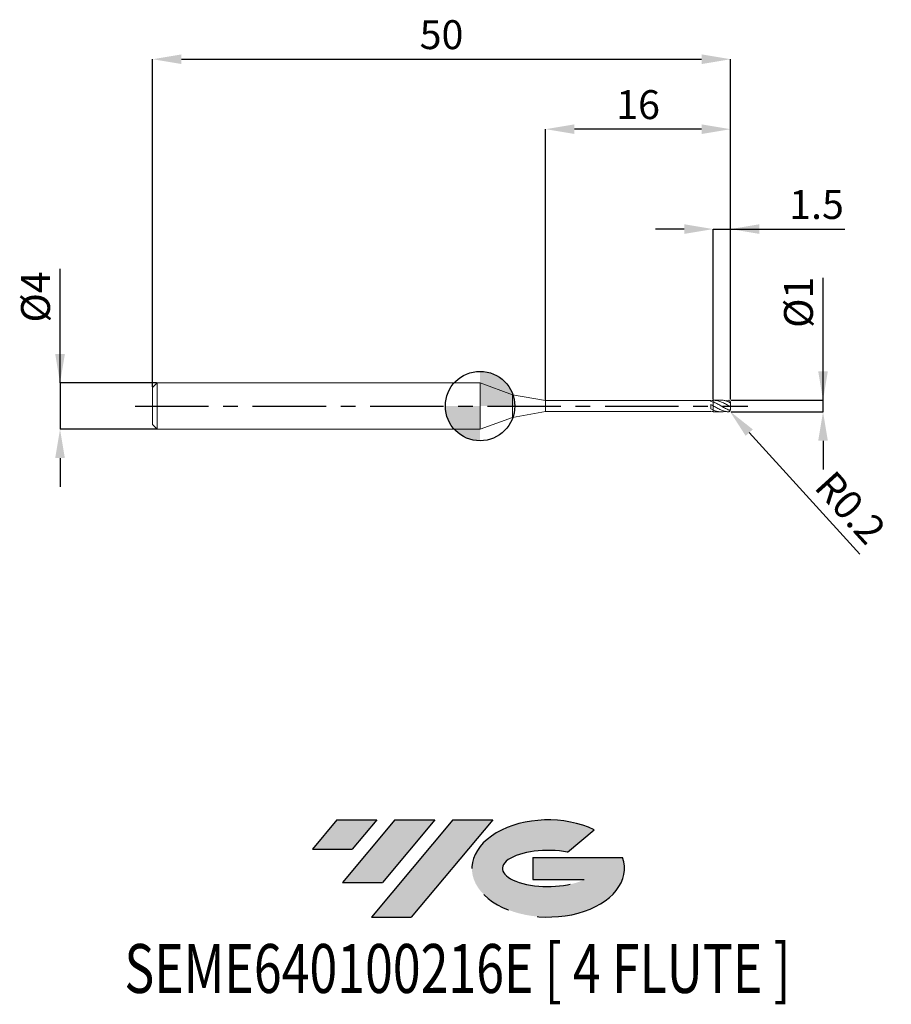
# Model space of a CAD drawing. Units: millimetres. Extents: x -39.8 to 35.6, y -51.7 to 33.4.
import ezdxf
from ezdxf.enums import TextEntityAlignment as Align

# ---------------------------------------------------------------- set-up
doc = ezdxf.new("R2010")
doc.units = ezdxf.units.MM
doc.header["$PDSIZE"] = -1
doc.linetypes.add('CENTERX2', pattern=[20.319999999999997, 12.7, -2.54, 2.54, -2.54])
for name, color, linetype in [('FORMAT', 2, 'Continuous'), ('중심선', 1, 'CENTERX2'), ('해칭선', 3, 'Continuous')]:
    doc.layers.add(name, color=color, linetype=linetype)
doc.layers.add('외형선', color=4, linetype='Continuous', lineweight=35)
doc.layers.add('치수문자_일반주서', color=7, linetype='Continuous', lineweight=25)
doc.styles.add('SLDTEXTSTYLE0', font='TXT', dxfattribs={"width": 0.75})
doc.dimstyles.new('SLDDIMSTYLE0', dxfattribs={"dimtxt": 3.5, "dimasz": 3.302, "dimexe": 0, "dimexo": 0.0625, "dimgap": 0.875, "dimtad": 1, "dimdec": 1, "dimrnd": 1e-09, "dimzin": 12, "dimdsep": 46, "dimtxsty": 'SLDTEXTSTYLE0', "dimsah": 1, "dimcen": 0.09, "dimadec": 0, "dimazin": 3, "dimtfac": 1, "dimtdec": 1, "dimtmove": 0, "dimatfit": 0, "dimfxl": 1, "dimfrac": 2, "dimtolj": 1, "dimtzin": 12, "dimarcsym": 0})

# ---------------------------------------------------------------- blocks, each defined once
blk = doc.blocks.new('블럭10')
at = {"layer": '중심선'}
for p, q in [((2.268634060543552, 16.24717430164393), (0.1404042013395286, 13.71084872107135)), ((2.268634060543552, 16.24717430164393), (5.714909304380834, 16.24717430164393)), ((7.28139805157953, 16.24717430164393), (2.750260043222114, 10.84717430164391)), ((5.714909304380834, 16.24717430164393), (3.58671253028996, 13.71088815037384)), ((12.29416204261559, 16.24717430164393), (5.245725140726316, 7.84717430164391)), ((10.72767329541681, 16.24717430164393), (6.196535287059397, 10.84717430164391)), ((7.28139805157953, 16.24717430164393), (10.72767329541681, 16.24717430164393)), ((15.74043728645272, 16.24717430164393), (8.692000384563599, 7.84717430164391)), ((12.29416204261559, 16.24717430164393), (15.74043728645272, 16.24717430164393)), ((22.22332737316547, 13.45928029700563), (24.52862924686651, 15.39360700705356)), ((0.1404042013395286, 13.71084872107135), (3.58671253028996, 13.71088815037384)), ((19.22039502424796, 13.00717430171391), (19.22036997980202, 11.08717430171403)), ((19.22039502424796, 13.00717430171391), (26.96566020931264, 13.00717430171391)), ((19.22036997980202, 11.08717430171403), (23.66174974927406, 11.08717430171406)), ((2.750260043222114, 10.84717430164391), (6.196535287059397, 10.84717430164391)), ((5.245725140726316, 7.84717430164391), (8.692000384563599, 7.84717430164391))]:
    blk.add_line(p, q, dxfattribs=at)
for centre, major_axis, ratio, start_param, end_param in [((20.54032771741204, 12.0471743016438), (6.600054785286829, -1.261213355974178e-13), 0.636358354079598, 0.9219305317359503, 6.513795318482858), ((20.54032771746488, 12.04717430159265), (3.960054785062283, 1.540847449632565e-10), 0.3939339440162632, 1.131841032648279, 5.62031148352944)]:
    blk.add_ellipse(centre, major_axis=major_axis, ratio=ratio, start_param=start_param, end_param=end_param, dxfattribs=at)
at = {"layer": 'FORMAT', "color": 2, "style": 'SLDTEXTSTYLE0', "width": 0.75}
blk.add_attdef('AUTOATTR0', text='', height=4.233333333333333, dxfattribs=at).set_placement((-16.11926103943555, -0.0412997538344756), align=Align.BOTTOM_LEFT)
blk = doc.blocks.new('*D12')
at = {"layer": 'Defpoints', "color": 0}
for p in [(21.66694121457851, 0.5), (29.66694121457855, 0.5000000000000299), (21.66694121457851, -0.4999999999999984)]:
    blk.add_point(p, dxfattribs=at)
at = {"layer": '치수문자_일반주서', "color": 0, "lineweight": -2}
for p, q in [((29.66694121457855, -0.499999999999968), (29.66694121457851, 11.10000000000003)), ((29.66694121457854, 3.00000000000003), (29.66694121457853, 5.50000000000003)), ((21.72944121457851, 0.5000000000000002), (29.66694121457855, 0.5000000000000302)), ((29.66694121457855, -0.499999999999968), (29.66694121457855, 0.5000000000000302)), ((21.72944121457851, -0.4999999999999982), (29.66694121457855, -0.499999999999968)), ((29.66694121457856, -2.999999999999968), (29.66694121457857, -5.499999999999968))]:
    blk.add_line(p, q, dxfattribs=at)
at = {"layer": '치수문자_일반주서', "color": 0}
for points in [[(29.25027454791187, 3.000000000000029), (30.08360788124521, 3.000000000000032), (29.66694121457855, 0.5000000000000302)], [(30.08360788124523, -2.999999999999967), (29.2502745479119, -2.999999999999969), (29.66694121457855, -0.499999999999968)]]:
    blk.add_solid(points, dxfattribs=at)
at = {"layer": '치수문자_일반주서', "color": 0, "insert": (26.29194121457852, 8.975000000000021), "char_height": 2.5, "attachment_point": 2, "rotation": 90.0000000000002, "style": 'SLDTEXTSTYLE0'}
blk.add_mtext('\\A1;%%c1', dxfattribs=at)
blk = doc.blocks.new('*D13')
at = {"layer": 'Defpoints', "color": 0}
for p in [(21.66694121457851, 30.00000000000002), (-28.3330587854215, 1.600000000000001), (21.66694121457851, 0.5)]:
    blk.add_point(p, dxfattribs=at)
at = {"layer": '치수문자_일반주서', "color": 0, "lineweight": -2}
for p, q in [((-28.3330587854215, 1.662500000000001), (-28.3330587854215, 30.00000000000002)), ((-25.8330587854215, 30.00000000000002), (19.16694121457851, 30.00000000000002)), ((21.66694121457851, 0.5625), (21.66694121457851, 30.00000000000002))]:
    blk.add_line(p, q, dxfattribs=at)
at = {"layer": '치수문자_일반주서', "color": 0}
for points in [[(-25.8330587854215, 30.41666666666669), (-25.8330587854215, 29.58333333333335), (-28.3330587854215, 30.00000000000002)], [(19.16694121457851, 29.58333333333335), (19.16694121457851, 30.41666666666669), (21.66694121457851, 30.00000000000002)]]:
    blk.add_solid(points, dxfattribs=at)
at = {"layer": '치수문자_일반주서', "color": 0, "insert": (-3.333058785421493, 33.37500000000002), "char_height": 2.5, "attachment_point": 2, "style": 'SLDTEXTSTYLE0'}
blk.add_mtext('\\A1;50', dxfattribs=at)
blk = doc.blocks.new('*D14')
at = {"layer": 'Defpoints', "color": 0}
for p in [(-27.93305878542149, 2), (-36.3330587854215, -2.000000000000032), (-27.93305878542149, -2)]:
    blk.add_point(p, dxfattribs=at)
at = {"layer": '치수문자_일반주서', "color": 0, "lineweight": -2}
for p, q in [((-36.33305878542151, 1.999999999999969), (-36.33305878542155, 11.87499999999997)), ((-36.33305878542152, 4.499999999999969), (-36.33305878542153, 6.999999999999969)), ((-27.99555878542149, 2), (-36.33305878542151, 1.999999999999969)), ((-36.33305878542151, 1.999999999999969), (-36.3330587854215, -2.00000000000003)), ((-27.99555878542149, -2), (-36.3330587854215, -2.00000000000003)), ((-36.33305878542149, -4.50000000000003), (-36.33305878542149, -7.00000000000003))]:
    blk.add_line(p, q, dxfattribs=at)
at = {"layer": '치수문자_일반주서', "color": 0}
for points in [[(-36.74972545208819, 4.499999999999967), (-35.91639211875486, 4.499999999999971), (-36.33305878542151, 1.999999999999969)], [(-35.91639211875483, -4.500000000000028), (-36.74972545208816, -4.500000000000032), (-36.3330587854215, -2.00000000000003)]]:
    blk.add_solid(points, dxfattribs=at)
at = {"layer": '치수문자_일반주서', "color": 0, "insert": (-39.70805878542154, 9.437499999999957), "char_height": 2.5, "attachment_point": 2, "rotation": 90.0000000000002, "style": 'SLDTEXTSTYLE0'}
blk.add_mtext('\\A1;%%c4', dxfattribs=at)
blk = doc.blocks.new('*D15')
at = {"layer": 'Defpoints', "color": 0}
for p in [(21.66694121457851, 15.30788275874462), (20.16694121457823, 0.4996058104002188), (21.66694121457851, 0.5)]:
    blk.add_point(p, dxfattribs=at)
at = {"layer": '치수문자_일반주서', "color": 0, "lineweight": -2}
for p, q in [((17.66694121457823, 15.30788275874462), (15.16694121457823, 15.30788275874462)), ((20.16694121457823, 0.5621058104002188), (20.16694121457823, 15.30788275874462)), ((20.16694121457823, 15.30788275874462), (31.54194121457851, 15.30788275874462)), ((20.16694121457823, 15.30788275874462), (21.66694121457851, 15.30788275874462)), ((21.66694121457851, 0.5625), (21.66694121457851, 15.30788275874462))]:
    blk.add_line(p, q, dxfattribs=at)
at = {"layer": '치수문자_일반주서', "color": 0}
for points in [[(17.66694121457823, 14.89121609207795), (17.66694121457823, 15.72454942541129), (20.16694121457823, 15.30788275874462)], [(24.16694121457851, 15.72454942541129), (24.16694121457851, 14.89121609207795), (21.66694121457851, 15.30788275874462)]]:
    blk.add_solid(points, dxfattribs=at)
at = {"layer": '치수문자_일반주서', "color": 0, "insert": (29.10444121457851, 18.68288275874462), "char_height": 2.5, "attachment_point": 2, "style": 'SLDTEXTSTYLE0'}
blk.add_mtext('\\A1;1.5', dxfattribs=at)
blk = doc.blocks.new('*D16')
at = {"layer": 'Defpoints', "color": 0}
for p in [(5.666941214578515, 23.94888346237753), (5.666941214578515, 0.4749999999999943), (21.66694121457851, 0.5)]:
    blk.add_point(p, dxfattribs=at)
at = {"layer": '치수문자_일반주서', "color": 0, "lineweight": -2}
for p, q in [((5.666941214578515, 0.5374999999999943), (5.666941214578515, 23.94888346237753)), ((19.16694121457851, 23.94888346237753), (8.166941214578515, 23.94888346237753)), ((21.66694121457851, 0.5625), (21.66694121457851, 23.94888346237753))]:
    blk.add_line(p, q, dxfattribs=at)
at = {"layer": '치수문자_일반주서', "color": 0}
for points in [[(8.166941214578515, 24.3655501290442), (8.166941214578515, 23.53221679571086), (5.666941214578515, 23.94888346237753)], [(19.16694121457851, 23.53221679571086), (19.16694121457851, 24.3655501290442), (21.66694121457851, 23.94888346237753)]]:
    blk.add_solid(points, dxfattribs=at)
at = {"layer": '치수문자_일반주서', "color": 0, "insert": (13.66694121457851, 27.32388346237753), "char_height": 2.5, "attachment_point": 2, "style": 'SLDTEXTSTYLE0'}
blk.add_mtext('\\A1;16', dxfattribs=at)
blk = doc.blocks.new('SW_DOWELSYMBOL_0')
at = {"linetype": 'Continuous', "lineweight": 18}
h = blk.add_hatch(color=0, dxfattribs=at)
edge = h.paths.add_edge_path(flags=0)
edge.add_arc((0, 0), 3, 0, 90)
edge.add_line((0, 3), (0, 0))
edge.add_line((0, 0), (3, 0))
h = blk.add_hatch(color=0, dxfattribs=at)
edge = h.paths.add_edge_path(flags=0)
edge.add_arc((0, 0), 3, 180, 270.0000000000007)
edge.add_line((0, -3), (0, 0))
edge.add_line((0, 0), (-3, 0))
at = {"layer": '해칭선', "color": 0}
blk.add_circle((0, 0), 3, dxfattribs=at)
blk = doc.blocks.new('*D54')
at = {"layer": 'Defpoints', "color": 0}
for p in [(21.46694121457853, -0.3000000000000114), (21.60140706185762, -0.4480504505751943)]:
    blk.add_point(p, dxfattribs=at)
at = {"layer": '치수문자_일반주서', "color": 0, "lineweight": -2}
blk.add_line((23.28223015284632, -2.298681082764988), (32.84039559779251, -12.82247377385096), dxfattribs=at)
at = {"layer": '치수문자_일반주서', "color": 0}
blk.add_solid([(23.59066859154462, -2.018543900933539), (22.97379171414802, -2.578818264596438), (21.60140706185762, -0.4480504505751943)], dxfattribs=at)
at = {"layer": '치수문자_일반주서', "color": 0, "insert": (32.03926901913229, -8.779758378542482), "char_height": 2.5, "attachment_point": 5, "rotation": 312.2470919215872, "style": 'SLDTEXTSTYLE0'}
blk.add_mtext('\\A1;R0.2', dxfattribs=at)

msp = doc.modelspace()

# ---------------------------------------------------------------- hatches: boundary and pattern name
at = {"layer": '중심선'}
for points in [[(-8.932540131983508, -35.80000000000001), (-12.3788153758208, -35.80000000000001), (-14.50704523502482, -38.33632558057261), (-11.06073690607439, -38.33628615127012)], [(-3.919776140947537, -35.80000000000001), (-7.366051384784818, -35.80000000000001), (-11.89718939314223, -41.20000000000003), (-8.450914149304946, -41.20000000000003)], [(1.092987850088333, -35.80000000000001), (-2.353287393748756, -35.79999999999998), (-9.401724295638026, -44.20000000000003), (-5.955449051800748, -44.20000000000003)]]:
    msp.add_hatch(color=256, dxfattribs=at).paths.add_polyline_path(points, flags=0)
h = msp.add_hatch(color=256, dxfattribs=at)
edge = h.paths.add_edge_path(flags=0)
edge.add_ellipse((5.892878281100534, -40.00000000005129), major_axis=(3.960054785062285, 1.540882976769353e-10), ratio=0.3939339440162626, start_angle=39.99803423149177, end_angle=342.90460819391564, ccw=False)
edge.add_line((7.575877936801103, -38.58789400463834), (9.88117981050214, -36.6535672945904))
edge.add_ellipse((5.892878281047688, -40.00000000000016), major_axis=(6.600054785286828, -1.27897692436818e-13), ratio=0.6363583540795982, start_angle=39.9987384933743, end_angle=368.4976242363724)
edge.add_line((12.3182107729483, -39.03999999993003), (4.572945587883611, -39.03999999993003))
edge.add_line((4.572945587883611, -39.03999999993003), (4.572920543437677, -40.95999999992993))
edge.add_line((4.572920543437677, -40.95999999992993), (9.014300312909715, -40.95999999992989))

# ---------------------------------------------------------------- linework, layer by layer
at = {"layer": '외형선', "linetype": 'Continuous', "lineweight": 15}
for p, q in [((-27.93305878542149, 2), (-28.3330587854215, 1.600000000000001)), ((2e-16, 2), (-27.93305878542148, 2)), ((-27.93305878542149, 0), (-27.93305878542149, 2)), ((2.801941214578505, 0.9801767997297475), (0, 2)), ((0, 0), (0, 2)), ((-28.3330587854215, 0), (-28.3330587854215, 1.600000000000001)), ((5.666941214578515, 0.4749999999999943), (2.801941214578505, 0.9801767997297475)), ((2.801941214578505, 0), (2.801941214578505, 0.9801767997297475)), ((-28.3330587854215, -1.600000000000009), (-28.3330587854215, 0)), ((-27.93305878542149, -2), (-27.93305878542149, 0)), ((0, -2), (0, 0)), ((2.801941214578505, -0.9801767997297546), (2.801941214578505, 0)), ((19.96701867894348, 0.4750000000000014), (5.666941214578515, 0.4750000000000014)), ((5.666941214578515, 0), (5.666941214578515, 0.4749999999999943)), ((5.666941214578515, -0.4750000000000014), (5.666941214578515, 0)), ((19.96701867894348, 0.4071504606198104), (19.96701867894348, 0.4749999999999943)), ((19.96701867894348, -0.2446497545820847), (19.96701867894348, 0.1308432429686874)), ((20.16694121457826, 0.0198502950692898), (20.16694121457849, 0.3604415443695075)), ((2.801941214578505, -0.9801767997297546), (5.666941214578515, -0.4750000000000014)), ((5.666941214578515, -0.4750000000000014), (19.96701867894348, -0.4750000000000014)), ((19.96701867894348, -0.4750000000000085), (19.96701867894348, -0.4566235273936741)), ((20.16694121457851, -0.3465283438559865), (20.16694121457851, -0.3317006802204077)), ((20.16694121457826, -0.499605810400233), (20.16694121457849, -0.3465283438559865)), ((-28.3330587854215, -1.600000000000009), (-27.93305878542149, -2)), ((0, -2), (2.801941214578505, -0.9801767997297546)), ((-27.93305878542149, -2), (0, -2))]:
    msp.add_line(p, q, dxfattribs=at)
at = {"layer": '외형선', "color": 1, "linetype": 'Continuous', "lineweight": 15}
for p, q in [((20.86495590013428, 0.4999999999999929), (20.20125328464317, 0.4999999999999929)), ((21.46694121458683, 0.4969779136877293), (21.22729343379277, 0.4537523032694679)), ((21.58778679422807, 0.4593623100960826), (21.57115785240018, 0.4707011786753128)), ((21.66694121457851, 0.2999999999999901), (21.66672922996304, 0.309205917048601)), ((21.66694121457851, 0.2598083110344618), (21.66694121457851, 0.2999999999999901)), ((21.66694121457851, -0.1500011487859041), (21.66694121457851, 0.2598083110344618)), ((20.20125328464317, -0.4971443908178941), (20.16694121457823, -0.499605810400233)), ((20.20125328464314, -0.5000000000000071), (20.86495590013428, -0.5000000000000071)), ((21.66694121457851, -0.3000000000000114), (21.66694121457851, -0.1500011487859041))]:
    msp.add_line(p, q, dxfattribs=at)
msp.add_arc((21.46694121457853, -0.3000000000000114), 0.1999999999999993, 301.2721197133949, 0, dxfattribs=at)
at = {"layer": '외형선', "linetype": 'Continuous', "lineweight": 15}
for points in [[(20.16694121457851, 0.4744746951566157), (20.10027630550482, 0.4727477137802296), (20.03482872748049, 0.4668062847086247), (19.96701867894348, 0.4566336363489825)], [(20.16694121457851, 0.3399994981486358), (20.10027630550482, 0.3656494536764825), (20.03482872748049, 0.3881192606969037), (19.96701867894348, 0.4071457461921284)], [(20.16694121457851, 0.0223330171724641), (20.10027630550482, 0.0590234901065827), (20.03482872748049, 0.0952965617081318), (19.96701867894348, 0.130807959064775)], [(20.16694121457851, -0.3317006802204077), (20.10027630550482, -0.3054089885627036), (20.03482872748049, -0.2763204328184159), (19.96701867894348, -0.2446576002450271)], [(20.16694121457851, -0.474474695156637), (20.10027630550482, -0.4727477137802438), (20.03482872748049, -0.4668062847086389), (19.96701867894348, -0.4566336363490038)]]:
    msp.add_open_spline(points, degree=3, dxfattribs=at)
at = {"layer": '외형선', "color": 1, "linetype": 'Continuous', "lineweight": 15}
for points, knots in [([(21.46694121458683, 0.0548903753547521), (21.35730242335759, 0.1172823696422967), (21.25214884882467, 0.1775250886324429), (21.08824762971656, 0.2607395880529424), (21.0330935469847, 0.2871777838467722), (20.92464289021461, 0.3360879059880233), (20.87234213493196, 0.3584472160016503), (20.71033255900633, 0.4195929829608289), (20.59868748388004, 0.4516386978789413), (20.38690840302758, 0.4925264730394758), (20.27447630623939, 0.5020818645583986), (20.16694121457823, 0.4996058104002117)], [0, 0, 0, 0, 0.249999999999994, 0.249999999999994, 0.374999999999991, 0.374999999999991, 0.499999999999988, 0.499999999999988, 0.749999999999994, 0.749999999999994, 1, 1, 1, 1]), ([(21.46694121458683, -0.3203575216535839), (21.35730242335759, -0.2721629771343501), (21.25214884882467, -0.2171027879665743), (21.08824762971659, -0.1278461766373766), (21.0330935469847, -0.0970640299306069), (20.92464289021461, -0.0350683101790068), (20.87234213493196, -0.004053785661327), (20.7103325590063, 0.0894964401969318), (20.59868748388001, 0.1518511158157452), (20.38690840302755, 0.2646740811295842), (20.27447630623936, 0.3172168495332386), (20.1669412145782, 0.3604415443669922)], [0, 0, 0, 0, 0.25, 0.25, 0.375, 0.375, 0.5, 0.5, 0.75, 0.75, 1, 1, 1, 1]), ([(21.46694121458683, -0.4969779136877435), (21.35730242335762, -0.4900868227735415), (21.2521488488247, -0.4716102131314912), (21.08824762971656, -0.4277823100339262), (21.03309354698467, -0.410495872832513), (20.92464289021461, -0.3715142804741873), (20.87234213493193, -0.3499869563158242), (20.7103325590063, -0.2790032860957581), (20.59868748388004, -0.2233220406087), (20.38690840302758, -0.1061504620748721), (20.27447630623939, -0.0424687304151234), (20.16694121457823, 0.0198502950692827)], [0, 0, 0, 0, 0.2499999999999911, 0.2499999999999911, 0.3749999999999925, 0.3749999999999925, 0.499999999999994, 0.499999999999994, 0.7499999999999969, 0.7499999999999969, 1, 1, 1, 1]), ([(20.86495590013431, 0.4966742989752078), (20.87504399155995, 0.4977708924680542), (20.98078932394642, 0.5092655983049426), (21.18162267799028, 0.4735389624228006), (21.37202511698243, 0.4137128508940791), (21.46694121458685, 0.3838893829216516)], [0, 0, 0, 0, 0.0502316669558729, 0.5265380828207502, 1, 1, 1, 1]), ([(21.66694121457851, 0.2598083110344405), (21.66694121457851, 0.2770315696539427), (21.66772609012844, 0.3027605527183468), (21.65804735718626, 0.3599908506764962), (21.6466626428155, 0.3909049900369155), (21.60967849820332, 0.4433410793513062), (21.5845454824065, 0.4650198817204512), (21.52762513593896, 0.4929506903731635), (21.49718067420991, 0.4988785445059065), (21.46694121457844, 0.4969779136871963)], [0, 0, 0, 0, 0.25, 0.25, 0.5, 0.5, 0.75, 0.75, 1, 1, 1, 1]), ([(21.46694121457853, 0.383889382924707), (21.49622347107612, 0.3731478316489074), (21.52455002604688, 0.3562432687821868), (21.57740730218799, 0.316209444918286), (21.60264949500356, 0.2923027917215393), (21.64424845166502, 0.2502645933167003), (21.65794630836933, 0.23527379833493), (21.66802386927228, 0.2330855963456173), (21.66694121457851, 0.2430988419589113), (21.66694121457851, 0.2598083110344405)], [0, 0, 0, 0, 0.25, 0.25, 0.5, 0.5, 0.75, 0.75, 1, 1, 1, 1]), ([(21.66694121457851, -0.1500011487859538), (21.66694121457851, -0.1201696591089956), (21.6677261846018, -0.0951659129352223), (21.65804783301422, -0.0576191421573427), (21.64666331382051, -0.0443518702167935), (21.60967928003927, -0.0195033955367165), (21.58454617531174, -0.0075745195303156), (21.52762556103349, 0.0212983300051306), (21.49718087219264, 0.0376819355001672), (21.46694121457844, 0.054890375359534)], [0, 0, 0, 0, 0.25, 0.25, 0.5, 0.5, 0.75, 0.75, 1, 1, 1, 1]), ([(20.1669412145782, -0.3465283438542102), (20.28828680393991, -0.3913750414062918), (20.53103388254806, -0.4810890958952641), (20.86944134330201, -0.507666226063229), (21.1016654360792, -0.4917096607196854), (21.21223282207478, -0.4583027301870644), (21.22729343379279, -0.4537523032694821)], [0, 0, 0, 0, 0.3432904559060991, 0.6867390543291473, 0.9573300804149857, 1, 1, 1, 1]), ([(21.46694121457853, -0.3203575216499246), (21.4962232734654, -0.3332292021457306), (21.52454964005932, -0.3422163994076826), (21.5774066180561, -0.347078895468222), (21.60264861279046, -0.3430564927902608), (21.64424764949246, -0.3100074732927993), (21.65794576895854, -0.2793399984131142), (21.66802379659282, -0.2125028911734645), (21.66694121457851, -0.1789423461418451), (21.66694121457851, -0.1500011487859538)], [0, 0, 0, 0, 0.25, 0.25, 0.5, 0.5, 0.75, 0.75, 1, 1, 1, 1]), ([(21.56937081875896, -0.4688865998537821), (21.56476748092047, -0.4725569860544567), (21.54229635241731, -0.4904739243424814), (21.50482206749052, -0.4973656817638812), (21.4752434506606, -0.4970628996859503), (21.46694121457844, -0.4969779136872177)], [0, 0, 0, 0, 0.1563458422641698, 0.7632000160965909, 1, 1, 1, 1])]:
    msp.add_open_spline(points, degree=3, knots=knots, dxfattribs=at)
at = {"layer": '외형선', "linetype": 'Continuous', "lineweight": 15}
for points, knots in [([(20.16694121457826, 0.4996058104002117), (20.16694121457834, 0.4884781517478984), (20.16694121457857, 0.465893685217651), (20.16694121457846, 0.4320123419513919), (20.16694121457851, 0.3992459455026847), (20.16694121457854, 0.3751747872681719), (20.16694121457851, 0.3631551486566593), (20.16694121457851, 0.3604415443668429)], [0, 0, 0, 0, 0.2305818922650038, 0.4679842535661336, 0.6964100737878368, 0.931460258270621, 1, 1, 1, 1]), ([(20.16694121457851, 0.3399994981486287), (20.16694121457851, 0.3423889229975074), (20.16694121457854, 0.353168753440336), (20.16694121457846, 0.3756980200135445), (20.16694121457851, 0.4069335859204131), (20.16694121457843, 0.4345954361314313), (20.16694121457851, 0.4573219053928312), (20.16694121457851, 0.4687431245981344), (20.16694121457851, 0.4744746951566228)], [0, 0, 0, 0, 0.0668747314497658, 0.3017036783042646, 0.5299144959859051, 0.7647434428403985, 0.8819399634602146, 1, 1, 1, 1]), ([(20.16694121457849, 0.0193010569868903), (20.16694121457849, 0.0193025803031048), (20.16694121457854, 0.0193266205603919), (20.16694121457851, -0.0018564686105265), (20.16694121457851, -0.0431729476982099), (20.16694121457849, -0.1021125782662438), (20.16694121457857, -0.1688860697930039), (20.16694121457846, -0.2368426109093633), (20.16694121457854, -0.297955338293022), (20.1669412145786, -0.3316746844108778), (20.16694121457851, -0.3451980668896582), (20.16694121457849, -0.3465283438559865)], [0, 0, 0, 0, 0.0094265481091714, 0.1487653318189179, 0.288104115528768, 0.4274428992353183, 0.5667816829472356, 0.706120466657477, 0.8454592503680636, 0.9847980340778952, 0.9999999999999999, 0.9999999999999999, 0.9999999999999999, 0.9999999999999999]), ([(20.16694121457851, -0.3317006802204077), (20.16694121457851, -0.3180848668483591), (20.16694121457849, -0.288686883300592), (20.16694121457851, -0.2281610685630824), (20.16694121457851, -0.1602416058414775), (20.16694121457851, -0.0938197488362817), (20.16694121457849, -0.0374333146008894), (20.16694121457851, 0.003979408748414), (20.16694121457846, 0.0141544465717942), (20.16694121457846, 0.0190346714399894)], [0, 0, 0, 0, 0.1271637431303421, 0.2745599933157231, 0.4219562434833111, 0.569352493675815, 0.7167487438558082, 0.8641449940358225, 1, 1, 1, 1])]:
    msp.add_open_spline(points, degree=3, knots=knots, dxfattribs=at)
at = {"layer": '중심선', "ltscale": 0.5}
msp.add_line((-29.83305878542151, -6.7e-15), (23.16694121457851, 1.5e-15), dxfattribs=at)
at = {"layer": '해칭선'}
msp.add_circle((0, 0), 3.000000000000001, dxfattribs=at)

# ---------------------------------------------------------------- block references
at = {"color": 7, "linetype": 'Continuous'}
msp.add_blockref('블럭10', (-14.64744943636435, -52.04717430164394), dxfattribs=at).add_auto_attribs({'AUTOATTR0': 'SEME640100216E [ 4 FLUTE ]'})
at = {"layer": '해칭선'}
msp.add_blockref('SW_DOWELSYMBOL_0', (0, 0), dxfattribs=at)

# ---------------------------------------------------------------- dimensions: what is measured, and where the dimension line sits
at = {"layer": '치수문자_일반주서'}
for base, p1, p2, picture, middle in [((21.66694121457851, 30.00000000000002), (-28.3330587854215, 1.600000000000001), (21.66694121457851, 0.5), '*D13', (-3.333058785421493, 32.12500000000002)), ((5.666941214578515, 23.94888346237753), (21.66694121457851, 0.5), (5.666941214578515, 0.4749999999999943), '*D16', (13.66694121457851, 26.07388346237753)), ((21.66694121457851, 15.30788275874462), (20.16694121457823, 0.4996058104002188), (21.66694121457851, 0.5), '*D15', (29.10444121457851, 17.43288275874462))]:
    dim = msp.add_linear_dim(base=base, p1=p1, p2=p2, dimstyle='SLDDIMSTYLE0', override={"dimtxt": 2.5, "dimasz": 2.5, "dimjust": 0}, dxfattribs=at)
    dim.commit()
    dim.dimension.update_dxf_attribs({"geometry": picture, "text_midpoint": middle})
for base, p1, p2, picture, middle in [((-36.3330587854215, -2.00000000000003), (-27.93305878542149, 2), (-27.93305878542149, -2), '*D14', (-36.33305878542154, 9.437499999999968)), ((29.66694121457855, 0.5000000000000302), (21.66694121457851, -0.4999999999999984), (21.66694121457851, 0.5), '*D12', (29.66694121457852, 8.975000000000032))]:
    dim = msp.add_linear_dim(base=base, p1=p1, p2=p2, angle=90.0000000000002, text='%%c<>', dimstyle='SLDDIMSTYLE0', override={"dimtxt": 2.5, "dimasz": 2.5}, dxfattribs=at)
    dim.commit()
    dim.dimension.update_dxf_attribs({"geometry": picture, "text_midpoint": middle, "dimtype": 160})
dim = msp.add_radius_dim(center=(21.46694121457853, -0.3000000000000114), mpoint=(21.60140706185762, -0.4480504505751943), dimstyle='SLDDIMSTYLE0', override={"dimtxt": 2.5, "dimasz": 2.5, "dimzin": 8, "dimcen": 0, "dimtofl": 0}, dxfattribs=at)
dim.commit()
dim.dimension.update_dxf_attribs({"geometry": '*D54', "text_midpoint": (30.46623298177097, -10.20845800588288), "dimtype": 164})

doc.saveas('drawing.dxf')
